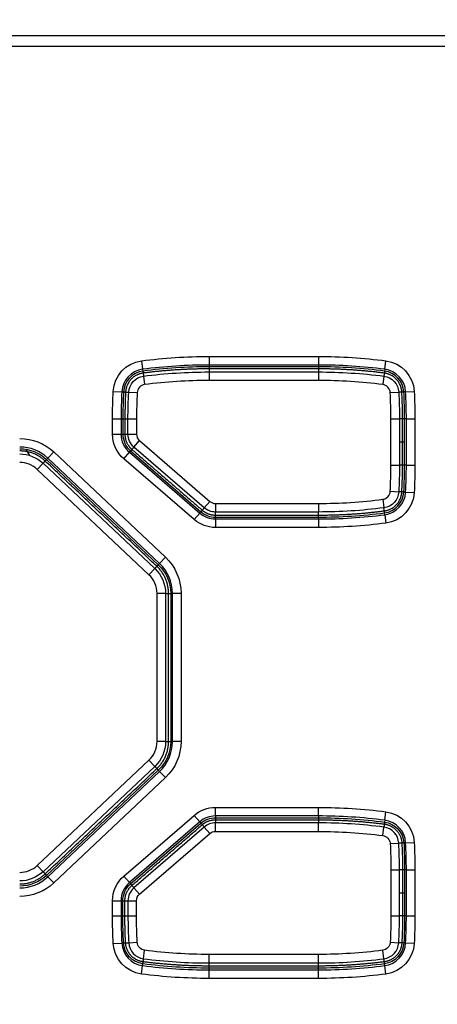
# Model space of a CAD drawing. Extents: x -891 to 3, y 0 to 630.
# Drawn here: x -596 to -571, y 287 to 345 of the extents above; entities that cross this region are included whole.
import ezdxf

# ---------------------------------------------------------------- set-up
doc = ezdxf.new("R2010")
doc.units = 0
doc.header["$LTSCALE"] = 3
doc.layers.get('0').update_dxf_attribs({"linetype": 'CONTINUOUS', "lineweight": 25})
doc.layers.get('DEFPOINTS').update_dxf_attribs({"color": 161, "linetype": 'CONTINUOUS', "lineweight": 15})
doc.layers.add('1', color=4, linetype='CONTINUOUS', lineweight=15)
doc.styles.get("Standard").update_dxf_attribs({"font": 'txt.shx', "bigfont": 'extfont.shx'})
doc.dimstyles.new('FURUNO', dxfattribs={"dimtxt": 3, "dimasz": 2.5, "dimexe": 1, "dimexo": 1, "dimgap": 1.25, "dimtad": 3, "dimdec": 6, "dimdsep": 46, "dimtxsty": 'Standard', "dimblk": 'OPEN30', "dimcen": 0, "dimclrd": 256, "dimclre": 256, "dimclrt": 4, "dimadec": 5, "dimazin": 2, "dimtm": 1e-09, "dimtfac": 0.8, "dimtdec": 6, "dimtmove": 0, "dimatfit": 0, "dimldrblk": 'OPEN30', "dimfxl": 1, "dimtvp": 1, "dimtolj": 1, "dimlwd": -1, "dimlwe": -1, "dimarcsym": 0})

# ---------------------------------------------------------------- blocks, each defined once
blk = doc.blocks.new('_OPEN30')
at = {"color": 0}
for p, q in [((-1, 0.2679), (0, 0)), ((0, 0), (-1, -0.2679)), ((0, 0), (-1, 0))]:
    blk.add_line(p, q, dxfattribs=at)
blk = doc.blocks.new('*D19')
at = {"layer": '1', "transparency": 16777216}
for p, q in [((-819.241, 324.003), (-819.241, 369.861)), ((-529.241, 324.003), (-529.241, 369.861)), ((-813.241, 366.861), (-535.241, 366.861))]:
    blk.add_line(p, q, dxfattribs=at)
at = {"layer": 'DEFPOINTS', "color": 0, "transparency": 16777216}
for p in [(-529.241, 366.861), (-819.241, 321.003), (-529.241, 321.003)]:
    blk.add_point(p, dxfattribs=at)
at = {"layer": '1', "transparency": 16777216, "xscale": 6, "yscale": 6, "zscale": 6, "rotation": 180}
blk.add_blockref('_OPEN30', (-819.241, 366.861), dxfattribs=at)
at = {"layer": '1', "transparency": 16777216, "xscale": 6, "yscale": 6, "zscale": 6}
blk.add_blockref('_OPEN30', (-529.241, 366.861), dxfattribs=at)
at = {"layer": '1', "transparency": 16777216, "insert": (-674.241, 374.361), "char_height": 7.5, "attachment_point": 5}
blk.add_mtext('\\A1;290', dxfattribs=at)

msp = doc.modelspace()

# ---------------------------------------------------------------- linework, layer by layer
at = {"linetype": 'Continuous'}
for p, q in [((-584.4409572, 325.2082331), (-584.4409572, 324.7085377)), ((-584.4409572, 325.2082331), (-578.0409572, 325.2082331)), ((-578.0409572, 325.2082331), (-578.0409572, 324.7085377)), ((-588.3952882, 324.954209), (-588.3313517, 324.4586209)), ((-578.0409572, 324.7085377), (-584.4409572, 324.7085377)), ((-584.4409572, 324.7085377), (-584.4409572, 324.603166)), ((-578.0409572, 324.603166), (-584.4409572, 324.603166)), ((-578.0409572, 324.7085377), (-578.0409572, 324.603166)), ((-574.1505626, 324.4586209), (-574.0866262, 324.954209)), ((-588.3313517, 324.4586209), (-588.3178693, 324.3541153)), ((-588.279484, 324.0565811), (-588.2155086, 323.5606909)), ((-584.4409572, 324.303166), (-578.0409572, 324.303166)), ((-584.4409572, 324.303166), (-584.4409572, 323.803166)), ((-578.0409572, 324.303166), (-578.0409572, 323.803166)), ((-574.2024303, 324.0565811), (-574.2664058, 323.5606909)), ((-574.1505626, 324.4586209), (-574.164045, 324.3541153)), ((-578.0409572, 323.803166), (-584.4409572, 323.803166)), ((-590.0540104, 323.1641029), (-589.5549943, 323.1380561)), ((-589.5549943, 323.1380561), (-589.4497659, 323.1325636)), ((-589.1501737, 323.116926), (-588.6508534, 323.0908633)), ((-573.8310609, 323.0908633), (-573.3317407, 323.116926)), ((-572.9269201, 323.1380561), (-573.0321485, 323.1325636)), ((-572.9269201, 323.1380561), (-572.427904, 323.1641029)), ((-590.0960243, 321.553166), (-589.5963288, 321.553166)), ((-590.0960243, 320.6610083), (-590.0960243, 321.553166)), ((-589.5963288, 321.553166), (-589.4909572, 321.553166)), ((-589.5963288, 321.553166), (-589.5963288, 320.6610083)), ((-589.4909572, 321.553166), (-589.4909572, 320.6610083)), ((-589.1909572, 320.6610083), (-589.1909572, 321.553166)), ((-589.1909572, 321.553166), (-588.6909572, 321.553166)), ((-588.6909572, 321.553166), (-588.6909572, 320.6610083)), ((-573.7909572, 318.853166), (-573.7909572, 321.553166)), ((-573.7909572, 321.553166), (-573.2909572, 321.553166)), ((-573.2909572, 321.553166), (-573.2909572, 318.853166)), ((-572.9909572, 318.853166), (-572.9909572, 321.553166)), ((-572.8855855, 321.553166), (-572.9909572, 321.553166)), ((-572.8855855, 321.553166), (-572.3858901, 321.553166)), ((-572.8855855, 318.853166), (-572.8855855, 321.553166)), ((-572.3858901, 321.553166), (-572.3858901, 318.853166)), ((-590.0960243, 320.6610083), (-589.5963288, 320.6610083)), ((-589.5963288, 320.6610083), (-589.4909572, 320.6610083)), ((-589.1909572, 320.6610083), (-588.6909572, 320.6610083)), ((-588.8443696, 319.9040062), (-588.5176634, 320.2825072)), ((-588.5176634, 320.2825072), (-584.3957729, 316.7246649)), ((-593.8853158, 319.2541043), (-593.5426958, 319.6178447)), ((-593.5426958, 319.6178447), (-586.9990758, 313.4541768)), ((-589.4357516, 319.2188684), (-589.1092444, 319.5971389)), ((-589.1092444, 319.5971389), (-589.0403933, 319.6769055)), ((-589.1092444, 319.5971389), (-584.9873539, 316.0392966)), ((-589.0403933, 319.6769055), (-584.9185028, 316.1190632)), ((-584.7224791, 316.3461639), (-588.8443696, 319.9040062)), ((-594.5060908, 318.5950624), (-594.163262, 318.9590245)), ((-594.163262, 318.9590245), (-587.6196419, 312.7953566)), ((-593.8853158, 319.2541043), (-593.9575647, 319.1774017)), ((-593.9575647, 319.1774017), (-587.4139446, 313.0137338)), ((-587.3416958, 313.0904364), (-593.8853158, 319.2541043)), ((-585.3138611, 315.6610261), (-589.4357516, 319.2188684)), ((-573.7909572, 318.853166), (-573.2909572, 318.853166)), ((-572.8855855, 318.853166), (-572.9909572, 318.853166)), ((-572.8855855, 318.853166), (-572.3858901, 318.853166)), ((-587.9624707, 312.4313945), (-594.5060908, 318.5950624)), ((-573.8310609, 317.3154687), (-573.3317407, 317.2894061)), ((-572.9269201, 317.2682759), (-573.0321485, 317.2737685)), ((-572.9269201, 317.2682759), (-572.427904, 317.2422291)), ((-584.3957729, 316.7246649), (-584.7224791, 316.3461639)), ((-584.0690667, 316.603166), (-578.0409572, 316.603166)), ((-584.0690667, 316.603166), (-584.0690667, 316.103166)), ((-578.0409572, 316.603166), (-578.0409572, 316.103166)), ((-574.2664058, 316.8456411), (-574.2024303, 316.3497509)), ((-585.3138611, 315.6610261), (-584.9873539, 316.0392966)), ((-584.9873539, 316.0392966), (-584.9185028, 316.1190632)), ((-578.0409572, 316.103166), (-584.0690667, 316.103166)), ((-574.1505626, 315.9477112), (-574.164045, 316.0522167)), ((-574.1505626, 315.9477112), (-574.0866262, 315.452123)), ((-584.0690667, 315.803166), (-578.0409572, 315.803166)), ((-584.0690667, 315.6977943), (-584.0690667, 315.803166)), ((-584.0690667, 315.6977943), (-584.0690667, 315.1980989)), ((-584.0690667, 315.6977943), (-578.0409572, 315.6977943)), ((-578.0409572, 315.6977943), (-578.0409572, 315.803166)), ((-578.0409572, 315.6977943), (-578.0409572, 315.1980989)), ((-578.0409572, 315.1980989), (-584.0690667, 315.1980989)), ((-587.3416958, 313.0904364), (-587.4139446, 313.0137338)), ((-587.3416958, 313.0904364), (-586.9990758, 313.4541768)), ((-587.9624707, 312.4313945), (-587.6196419, 312.7953566)), ((-587.4909572, 302.666844), (-587.4909572, 311.3395082)), ((-586.9909572, 311.3395082), (-587.4909572, 311.3395082)), ((-586.9909572, 311.3395082), (-586.9909572, 302.666844)), ((-586.6909572, 311.3395082), (-586.6909572, 302.666844)), ((-586.5855855, 311.3395082), (-586.6909572, 311.3395082)), ((-586.0858901, 311.3395082), (-586.5855855, 311.3395082)), ((-586.5855855, 302.666844), (-586.5855855, 311.3395082)), ((-586.0858901, 311.3395082), (-586.0858901, 302.666844)), ((-586.9909572, 302.666844), (-587.4909572, 302.666844)), ((-586.5855855, 302.666844), (-586.6909572, 302.666844)), ((-586.0858901, 302.666844), (-586.5855855, 302.666844)), ((-594.5060908, 295.4112898), (-587.9624707, 301.5749577)), ((-587.6196419, 301.2109956), (-587.9624707, 301.5749577)), ((-587.6196419, 301.2109956), (-594.163262, 295.0473277)), ((-587.4139446, 300.9926184), (-593.9575647, 294.8289505)), ((-593.8853158, 294.7522479), (-587.3416958, 300.9159158)), ((-587.3416958, 300.9159158), (-587.4139446, 300.9926184)), ((-586.9990758, 300.5521754), (-587.3416958, 300.9159158)), ((-586.9990758, 300.5521754), (-593.5426958, 294.3885075)), ((-584.0690667, 298.3085579), (-584.0690667, 298.8082533)), ((-584.0690667, 298.8082533), (-578.0409572, 298.8082533)), ((-578.0409572, 298.3085579), (-578.0409572, 298.8082533)), ((-589.4357516, 294.7874838), (-585.3138611, 298.3453261)), ((-584.9873539, 297.9670556), (-585.3138611, 298.3453261)), ((-578.0409572, 298.3085579), (-584.0690667, 298.3085579)), ((-584.0690667, 298.3085579), (-584.0690667, 298.2031862)), ((-584.0690667, 298.2031862), (-578.0409572, 298.2031862)), ((-578.0409572, 298.3085579), (-578.0409572, 298.2031862)), ((-574.1505626, 298.058641), (-574.164045, 297.9541355)), ((-574.1505626, 298.058641), (-574.0866262, 298.5542292)), ((-584.9873539, 297.9670556), (-589.1092444, 294.4092133)), ((-589.0403933, 294.3294467), (-584.9185028, 297.887289)), ((-584.7224791, 297.6601883), (-588.8443696, 294.102346)), ((-584.9873539, 297.9670556), (-584.9185028, 297.887289)), ((-584.3957729, 297.2816873), (-584.7224791, 297.6601883)), ((-578.0409572, 297.9031862), (-584.0690667, 297.9031862)), ((-584.0690667, 297.4031862), (-584.0690667, 297.9031862)), ((-578.0409572, 297.4031862), (-578.0409572, 297.9031862)), ((-574.2664058, 297.1607111), (-574.2024303, 297.6566013)), ((-588.5176634, 293.723845), (-584.3957729, 297.2816873)), ((-584.0690667, 297.4031862), (-578.0409572, 297.4031862)), ((-573.8310609, 296.6908835), (-573.3317407, 296.7169461)), ((-572.9269201, 296.7380763), (-573.0321485, 296.7325837)), ((-572.9269201, 296.7380763), (-572.427904, 296.7641231)), ((-594.163262, 295.0473277), (-594.5060908, 295.4112898)), ((-573.7909572, 295.1531862), (-573.2909572, 295.1531862)), ((-573.7909572, 295.1531862), (-573.7909572, 292.4531862)), ((-573.2909572, 292.4531862), (-573.2909572, 295.1531862)), ((-572.8855855, 295.1531862), (-572.9909572, 295.1531862)), ((-572.9909572, 295.1531862), (-572.9909572, 292.4531862)), ((-572.8855855, 295.1531862), (-572.3858901, 295.1531862)), ((-572.8855855, 292.4531862), (-572.8855855, 295.1531862)), ((-572.3858901, 295.1531862), (-572.3858901, 292.4531862)), ((-593.8853158, 294.7522479), (-593.9575647, 294.8289505)), ((-593.5426958, 294.3885075), (-593.8853158, 294.7522479)), ((-589.1092444, 294.4092133), (-589.4357516, 294.7874838)), ((-589.1092444, 294.4092133), (-589.0403933, 294.3294467)), ((-588.8443696, 294.102346), (-588.5176634, 293.723845)), ((-590.0960243, 293.3453439), (-589.5963288, 293.3453439)), ((-590.0960243, 292.4531862), (-590.0960243, 293.3453439)), ((-589.5963288, 293.3453439), (-589.4909572, 293.3453439)), ((-589.5963288, 293.3453439), (-589.5963288, 292.4531862)), ((-589.4909572, 292.4531862), (-589.4909572, 293.3453439)), ((-589.1909572, 293.3453439), (-588.6909572, 293.3453439)), ((-589.1909572, 293.3453439), (-589.1909572, 292.4531862)), ((-588.6909572, 292.4531862), (-588.6909572, 293.3453439)), ((-590.0960243, 292.4531862), (-589.5963288, 292.4531862)), ((-589.5963288, 292.4531862), (-589.4909572, 292.4531862)), ((-589.1909572, 292.4531862), (-588.6909572, 292.4531862)), ((-573.7909572, 292.4531862), (-573.2909572, 292.4531862)), ((-572.8855855, 292.4531862), (-572.9909572, 292.4531862)), ((-572.8855855, 292.4531862), (-572.3858901, 292.4531862)), ((-590.0540104, 290.8422493), (-589.5549943, 290.8682961)), ((-589.5549943, 290.8682961), (-589.4497659, 290.8737886)), ((-589.1501737, 290.8894262), (-588.6508534, 290.9154889)), ((-573.8310609, 290.9154889), (-573.3317407, 290.8894262)), ((-572.9269201, 290.8682961), (-573.0321485, 290.8737886)), ((-572.427904, 290.8422493), (-572.9269201, 290.8682961)), ((-588.279484, 289.9497711), (-588.2155086, 290.4456613)), ((-578.0409572, 290.2031862), (-584.4409572, 290.2031862)), ((-584.4409572, 289.7031862), (-584.4409572, 290.2031862)), ((-578.0409572, 289.7031862), (-578.0409572, 290.2031862)), ((-574.2024303, 289.9497711), (-574.2664058, 290.4456613)), ((-588.3952882, 289.0521432), (-588.3313517, 289.5477314)), ((-588.3313517, 289.5477314), (-588.3178693, 289.6522369)), ((-584.4409572, 289.7031862), (-578.0409572, 289.7031862)), ((-578.0409572, 289.4031862), (-584.4409572, 289.4031862)), ((-584.4409572, 289.2978145), (-584.4409572, 289.4031862)), ((-578.0409572, 289.2978145), (-578.0409572, 289.4031862)), ((-574.1505626, 289.5477314), (-574.164045, 289.6522369)), ((-574.0866262, 289.0521432), (-574.1505626, 289.5477314)), ((-584.4409572, 288.7981191), (-584.4409572, 289.2978145)), ((-584.4409572, 289.2978145), (-578.0409572, 289.2978145)), ((-578.0409572, 288.7981191), (-584.4409572, 288.7981191)), ((-578.0409572, 288.7981191), (-578.0409572, 289.2978145))]:
    msp.add_line(p, q, dxfattribs=at)
at = {"linetype": 'Continuous', "extrusion": (0, 0, -1)}
for centre, radius, start, end in [((584.4409572, 294.303166), 30.9050671, 82.648801586, 90), ((578.0409572, 294.303166), 30.9050671, 90, 97.351198414), ((588.1515332, 323.0648006), 1.9050671, 2.987915619, 82.648801586), ((574.3303812, 323.0648006), 1.9050671, 97.351198414, 177.012084382), ((588.1515332, 323.0648006), 1, 2.987915623, 82.648801586), ((584.4409572, 294.303166), 30, 82.648801586, 90), ((578.0409572, 294.303166), 30, 90, 97.351198414), ((574.3303812, 323.0648006), 1, 97.351198414, 177.012084377), ((559.1909572, 321.553166), 30.9050671, 0, 2.987915607), ((559.1909572, 321.553166), 30, 0, 2.987915607), ((603.2909572, 321.553166), 30, 177.012084393, 180), ((603.2909572, 321.553166), 30.9050671, 177.012084393, 180), ((588.1909572, 320.6610083), 1.9050671, 310.799377794, 0), ((588.1909572, 320.6610083), 1, 310.799377794, 0), ((595.5345772, 317.5031761), 2.9050671, 90, 133.287347423), ((595.5345772, 317.5031761), 2.3, 90, 133.287347423), ((595.5345772, 317.5031761), 2, 90, 133.287347423), ((596.7409572, 318.5031863), 2, 140.370457367, 152.718729176), ((603.2909572, 318.853166), 30, 180, 182.987915607), ((603.2909572, 318.853166), 30.9050671, 180, 182.987915607), ((574.3303812, 317.3415314), 1, 182.987915623, 262.648801586), ((574.3303812, 317.3415314), 1.9050671, 182.987915619, 262.648801586), ((584.0690667, 317.103166), 1, 270, 310.799377794), ((578.0409572, 346.103166), 30, 262.648801586, 270.000000001), ((584.0690667, 317.103166), 1.9050671, 270, 310.799377794), ((578.0409572, 346.103166), 30.9050671, 262.648801586, 270.000000001), ((588.9909572, 311.3395082), 2.3, 133.287347423, 180), ((588.9909572, 311.3395082), 2.9050671, 133.287347423, 180), ((588.9909572, 311.3395082), 2, 133.287347423, 180), ((588.9909572, 302.666844), 2, 180, 226.712652577), ((588.9909572, 302.666844), 2.3, 180, 226.712652577), ((588.9909572, 302.666844), 2.9050671, 180, 226.712652577), ((584.0690667, 296.9031862), 1.9050671, 49.200622206, 90), ((578.0409572, 267.9031862), 30.9050671, 90, 97.351198414), ((584.0690667, 296.9031862), 1.3, 49.200622206, 90), ((578.0409572, 267.9031862), 30.3, 89.999999999, 97.351198414), ((574.3303812, 296.6648208), 1.9050671, 97.351198414, 177.012084382), ((574.3303812, 296.6648208), 1.3, 97.351198414, 177.012084377), ((584.0690667, 296.9031862), 0.5, 49.200622206, 90), ((578.0409572, 267.9031862), 29.5, 89.999999999, 97.351198414), ((574.3303812, 296.6648208), 0.5, 97.351198414, 177.012084362), ((603.2909572, 295.1531862), 29.5, 177.012084393, 180), ((603.2909572, 295.1531862), 30.3, 177.012084393, 180), ((603.2909572, 295.1531862), 30.9050671, 177.012084393, 180), ((595.5345772, 296.5031761), 2, 226.712652577, 270), ((595.5345772, 296.5031761), 2.3, 226.712652577, 270), ((588.1909572, 293.3453439), 1.9050671, 0, 49.200622206), ((595.5345772, 296.5031761), 2.9050671, 226.712652577, 270), ((588.1909572, 293.3453439), 1.3, 0, 49.200622206), ((588.1909572, 293.3453439), 0.5, 0, 49.200622206), ((559.1909572, 292.4531862), 30.9050671, 357.012084393, 0), ((559.1909572, 292.4531862), 30.3, 357.012084393, 0), ((559.1909572, 292.4531862), 29.5, 357.012084393, 0), ((603.2909572, 292.4531862), 29.5, 180, 182.987915607), ((603.2909572, 292.4531862), 30.3, 180, 182.987915607), ((603.2909572, 292.4531862), 30.9050671, 180, 182.987915607), ((588.1515332, 290.9415516), 1.9050671, 277.351198414, 357.012084382), ((588.1515332, 290.9415516), 1.3, 277.351198414, 357.012084377), ((588.1515332, 290.9415516), 0.5, 277.351198414, 357.012084362), ((574.3303812, 290.9415516), 0.5, 182.987915623, 262.648801586), ((574.3303812, 290.9415516), 1.3, 182.987915619, 262.648801586), ((574.3303812, 290.9415516), 1.9050671, 182.987915619, 262.648801586), ((584.4409572, 319.7031862), 29.5, 270, 277.351198414), ((578.0409572, 319.7031862), 29.5, 262.648801586, 270), ((584.4409572, 319.7031862), 30.3, 269.999999999, 277.351198414), ((578.0409572, 319.7031862), 30.3, 262.648801586, 270.000000001), ((584.4409572, 319.7031862), 30.9050671, 269.999999999, 277.351198414), ((578.0409572, 319.7031862), 30.9050671, 262.648801586, 270.000000001)]:
    msp.add_arc(centre, radius, start, end, dxfattribs=at)
at = {"linetype": 'Continuous'}
for centre, radius, start, end in [((-584.4409572, 294.303166), 30.4053717, 89.999999999, 97.351198414), ((-584.4409572, 294.303166), 30.3, 89.999999999, 97.351198414), ((-578.0409572, 294.303166), 30.4053717, 82.648801586, 90.000000001), ((-578.0409572, 294.303166), 30.3, 82.648801586, 90.000000001), ((-588.1515332, 323.0648006), 1.4053717, 97.351198414, 177.012084377), ((-588.1515332, 323.0648006), 1.3, 97.351198414, 177.012084377), ((-574.3303812, 323.0648006), 1.3, 2.987915619, 82.648801586), ((-574.3303812, 323.0648006), 1.4053717, 2.987915618, 82.648801586), ((-588.1515332, 323.0648006), 0.5, 97.351198414, 177.012084362), ((-584.4409572, 294.303166), 29.5, 90, 97.351198414), ((-578.0409572, 294.303166), 29.5, 82.648801586, 90), ((-574.3303812, 323.0648006), 0.5, 2.987915623, 82.648801586), ((-559.1909572, 321.553166), 30.4053717, 177.012084393, 180), ((-559.1909572, 321.553166), 30.3, 177.012084393, 180), ((-559.1909572, 321.553166), 29.5, 177.012084393, 180), ((-603.2909572, 321.553166), 29.5, 0, 2.987915607), ((-603.2909572, 321.553166), 30.3, 0, 2.987915607), ((-603.2909572, 321.553166), 30.4053717, 0, 2.987915607), ((-588.1909572, 320.6610083), 1.4053717, 180, 229.200622206), ((-588.1909572, 320.6610083), 1.3, 180, 229.200622206), ((-588.1909572, 320.6610083), 0.5, 180, 229.200622206), ((-595.5345772, 317.5031761), 2.4053717, 46.712652577, 90), ((-595.5345772, 317.5031761), 1.5, 46.712652577, 90), ((-603.2909572, 318.853166), 29.5, 357.012084393, 0), ((-603.2909572, 318.853166), 30.3, 357.012084393, 0), ((-603.2909572, 318.853166), 30.4053717, 357.012084393, 0), ((-574.3303812, 317.3415314), 0.5, 277.351198414, 357.012084362), ((-574.3303812, 317.3415314), 1.3, 277.351198414, 357.012084377), ((-574.3303812, 317.3415314), 1.4053717, 277.351198414, 357.012084377), ((-584.0690667, 317.103166), 0.5, 229.200622206, 270), ((-578.0409572, 346.103166), 29.5, 269.999999999, 277.351198414), ((-584.0690667, 317.103166), 1.4053717, 229.200622206, 270), ((-584.0690667, 317.103166), 1.3, 229.200622206, 270), ((-578.0409572, 346.103166), 30.3, 269.999999999, 277.351198414), ((-578.0409572, 346.103166), 30.4053717, 270, 277.351198414), ((-588.9909572, 311.3395082), 2.4053717, 0, 46.712652577), ((-588.9909572, 311.3395082), 1.5, 0, 46.712652577), ((-588.9909572, 302.666844), 1.5, 313.287347423, 0), ((-588.9909572, 302.666844), 2.4053717, 313.287347423, 0), ((-584.0690667, 296.9031862), 1.4053717, 90, 130.799377794), ((-578.0409572, 267.9031862), 30.4053717, 82.648801586, 90), ((-574.3303812, 296.6648208), 1.4053717, 2.987915621, 82.648801586), ((-584.0690667, 296.9031862), 1, 90, 130.799377794), ((-578.0409572, 267.9031862), 30, 82.648801586, 90.000000001), ((-574.3303812, 296.6648208), 1, 2.987915623, 82.648801586), ((-603.2909572, 295.1531862), 30, 0, 2.987915607), ((-603.2909572, 295.1531862), 30.4053717, 0, 2.987915607), ((-595.5345772, 296.5031761), 1.5, 270, 313.287347423), ((-595.5345772, 296.5031761), 2.4053717, 270, 313.287347423), ((-588.1909572, 293.3453439), 1.4053717, 130.799377794, 180), ((-588.1909572, 293.3453439), 1, 130.799377794, 180), ((-559.1909572, 292.4531862), 30.4053717, 180, 182.987915607), ((-559.1909572, 292.4531862), 30, 180, 182.987915607), ((-603.2909572, 292.4531862), 30, 357.012084393, 0), ((-603.2909572, 292.4531862), 30.4053717, 357.012084393, 0), ((-588.1515332, 290.9415516), 1.4053717, 182.987915621, 262.648801586), ((-588.1515332, 290.9415516), 1, 182.987915623, 262.648801586), ((-574.3303812, 290.9415516), 1, 277.351198414, 357.012084377), ((-574.3303812, 290.9415516), 1.4053717, 277.351198414, 357.012084381), ((-584.4409572, 319.7031862), 30, 262.648801586, 270), ((-578.0409572, 319.7031862), 30, 270, 277.351198414), ((-584.4409572, 319.7031862), 30.4053717, 262.648801586, 270.000000001), ((-578.0409572, 319.7031862), 30.4053717, 269.999999999, 277.351198414)]:
    msp.add_arc(centre, radius, start, end, dxfattribs=at)
for points, weights, knots in [([(-621.2409572, 344.0031863), (-587.7409572, 344.0031863), (-554.2409572, 344.0031863), (-549.2409572, 344.0031863), (-549.2409572, 339.0031863)], [1, 1, 1, 0.707106781187, 1], [0, 0, 0, 0.8950759671, 0.8950759671, 1, 1, 1]), ([(-621.2409572, 343.3723999), (-587.7409572, 343.3723999), (-554.2409572, 343.3723999), (-549.8717436, 343.3723999), (-549.8717436, 339.0031863), (-549.8717436, 305.5031863), (-549.8717436, 272.0031863)], [1, 1, 1, 0.707106781187, 1, 1, 1], [0, 0, 0, 0.4723166684, 0.4723166684, 0.5276833316, 0.5276833316, 1, 1, 1])]:
    msp.add_rational_spline(points, weights, degree=2, knots=knots, dxfattribs=at)
for points, weights in [([(-584.4409572, 324.6048006), (-584.4409572, 324.5446179), (-584.4409572, 324.4837796)], [0.987682097138, 0.993050061839, 1]), ([(-578.0409572, 324.6048006), (-578.0409572, 324.5446179), (-578.0409572, 324.4837796)], [0.987682097138, 0.993050061839, 1]), ([(-588.3025937, 324.2357102), (-588.7268089, 324.1809816), (-589.3082461, 323.55349), (-589.3305418, 323.1263405)], [1, 0.883971652752, 0.883971652752, 1]), ([(-588.3180785, 324.3557364), (-588.310378, 324.2960484), (-588.3025937, 324.2357102)], [0.987682097138, 0.993050061839, 1]), ([(-584.4409572, 324.4837796), (-586.3797434, 324.4837796), (-588.3025937, 324.2357102)], [1, 0.997943010419, 1]), ([(-588.3025937, 324.2357102), (-588.2794826, 324.0565702), (-588.2794847, 324.0565858)], [1, 0.740584921679, 1]), ([(-584.4409572, 324.4837796), (-584.4409572, 324.303155), (-584.4409572, 324.3031708)], [1, 0.740584921679, 1]), ([(-574.1793206, 324.2357102), (-576.102171, 324.4837796), (-578.0409572, 324.4837796)], [1, 0.997943010419, 1]), ([(-578.0409572, 324.4837796), (-578.0409572, 324.303155), (-578.0409572, 324.3031708)], [1, 0.740584921679, 1]), ([(-574.1793206, 324.2357102), (-574.2024317, 324.0565702), (-574.2024297, 324.0565858)], [1, 0.740584921679, 1]), ([(-574.1638359, 324.3557364), (-574.1715363, 324.2960484), (-574.1793206, 324.2357102)], [0.987682097138, 0.993050061839, 1]), ([(-573.1513726, 323.1263405), (-573.1736682, 323.55349), (-573.7551054, 324.1809816), (-574.1793206, 324.2357102)], [1, 0.883971652752, 0.883971652752, 1]), ([(-589.4513982, 323.1326488), (-589.3912973, 323.1295117), (-589.3305418, 323.1263405)], [0.987682097138, 0.993050061839, 1]), ([(-589.3305418, 323.1263405), (-589.3715708, 322.3402883), (-589.3715708, 321.553166)], [1, 0.999660079939, 1]), ([(-589.3305418, 323.1263405), (-589.1501627, 323.1169254), (-589.1501784, 323.1169262)], [1, 0.740584921679, 1]), ([(-573.1513726, 323.1263405), (-573.3317516, 323.1169254), (-573.3317359, 323.1169262)], [1, 0.740584921679, 1]), ([(-573.0305161, 323.1326488), (-573.090617, 323.1295117), (-573.1513726, 323.1263405)], [0.987682097138, 0.993050061839, 1]), ([(-573.1103436, 321.553166), (-573.1103436, 322.3402883), (-573.1513726, 323.1263405)], [1, 0.999660079939, 1]), ([(-589.4925918, 321.553166), (-589.432409, 321.553166), (-589.3715708, 321.553166)], [0.987682097138, 0.993050061839, 1]), ([(-589.3715708, 321.553166), (-589.1909462, 321.553166), (-589.1909619, 321.553166)], [1, 0.740584921679, 1]), ([(-573.1103436, 321.553166), (-573.2909682, 321.553166), (-573.2909524, 321.553166)], [1, 0.740584921679, 1]), ([(-572.9893226, 321.553166), (-573.0495053, 321.553166), (-573.1103436, 321.553166)], [0.987682097138, 0.993050061839, 1]), ([(-589.4925918, 320.6610083), (-589.432409, 320.6610083), (-589.3715708, 320.6610083)], [0.987682097138, 0.993050061839, 1]), ([(-589.3715708, 320.6610083), (-589.1909462, 320.6610083), (-589.1909619, 320.6610083)], [1, 0.740584921679, 1]), ([(-589.3715708, 320.6610083), (-589.3715708, 320.4035896), (-589.1572513, 319.9354819), (-588.9623847, 319.7672813)], [1, 0.954616924361, 0.954616924361, 1]), ([(-573.1103436, 320.203166), (-573.0487732, 320.203166), (-572.9878766, 320.203166)], [1, 0.992967019063, 0.987554042522]), ([(-594.0418026, 319.0879711), (-594.6706651, 319.680319), (-595.5345772, 319.680319)], [1, 0.929495612839, 1]), ([(-589.0414613, 319.6756681), (-589.0021372, 319.7212266), (-588.9623847, 319.7672813)], [0.987682097138, 0.993050061839, 1]), ([(-588.9623847, 319.7672813), (-588.8443624, 319.9040145), (-588.8443727, 319.9040026)], [1, 0.740584921679, 1]), ([(-594.0418026, 319.0879711), (-593.9982341, 319.1342253), (-593.9552267, 319.1798839)], [1, 0.992912909441, 0.987554847525]), ([(-573.1103436, 318.853166), (-573.2909682, 318.853166), (-573.2909524, 318.853166)], [1, 0.740584921679, 1]), ([(-573.1513726, 317.2799915), (-573.1103436, 318.0660437), (-573.1103436, 318.853166)], [1, 0.999660079939, 1]), ([(-572.9893226, 318.853166), (-573.0495053, 318.853166), (-573.1103436, 318.853166)], [0.987682097138, 0.993050061839, 1]), ([(-574.1793206, 316.1706219), (-573.7551054, 316.2253504), (-573.1736682, 316.8528421), (-573.1513726, 317.2799915)], [1, 0.883971652752, 0.883971652752, 1]), ([(-573.1513726, 317.2799915), (-573.3317516, 317.2894066), (-573.3317359, 317.2894058)], [1, 0.740584921679, 1]), ([(-573.0305161, 317.2736833), (-573.090617, 317.2768203), (-573.1513726, 317.2799915)], [0.987682097138, 0.993050061839, 1]), ([(-584.9195709, 316.1178258), (-584.8802467, 316.1633843), (-584.8404942, 316.209439)], [0.987682097138, 0.993050061839, 1]), ([(-584.8404942, 316.209439), (-584.7224719, 316.3461722), (-584.7224822, 316.3461603)], [1, 0.740584921679, 1]), ([(-584.8404942, 316.209439), (-584.5081257, 315.9225524), (-584.0690667, 315.9225524)], [1, 0.937283882146, 1]), ([(-584.0690667, 315.9225524), (-584.0690667, 316.103177), (-584.0690667, 316.1031613)], [1, 0.740584921679, 1]), ([(-584.0690667, 315.8015314), (-584.0690667, 315.8617142), (-584.0690667, 315.9225524)], [0.987682097138, 0.993050061839, 1]), ([(-578.0409572, 315.9225524), (-576.102171, 315.9225524), (-574.1793206, 316.1706219)], [1, 0.997943010419, 1]), ([(-578.0409572, 315.9225524), (-578.0409572, 316.103177), (-578.0409572, 316.1031613)], [1, 0.740584921679, 1]), ([(-578.0409572, 315.8015314), (-578.0409572, 315.8617142), (-578.0409572, 315.9225524)], [0.987682097138, 0.993050061839, 1]), ([(-574.1793206, 316.1706219), (-574.2024317, 316.3497618), (-574.2024297, 316.3497462)], [1, 0.740584921679, 1]), ([(-574.1638359, 316.0505956), (-574.1715363, 316.1102836), (-574.1793206, 316.1706219)], [0.987682097138, 0.993050061839, 1]), ([(-587.4981826, 312.9243032), (-587.4546141, 312.9705574), (-587.4116067, 313.016216)], [1, 0.992912909441, 0.987554847525]), ([(-586.8138143, 311.3395082), (-586.8138143, 312.2796724), (-587.4981826, 312.9243032)], [1, 0.918057085041, 1]), ([(-586.8138143, 311.3395082), (-586.7502717, 311.3395082), (-586.6875473, 311.3395082)], [1, 0.992912909441, 0.987554847525]), ([(-587.4981826, 301.0820491), (-586.8138143, 301.7266798), (-586.8138143, 302.666844)], [1, 0.918057085041, 1]), ([(-586.8138143, 302.666844), (-586.7502717, 302.666844), (-586.6875473, 302.666844)], [1, 0.992912909441, 0.987554847525]), ([(-587.4981826, 301.0820491), (-587.4546141, 301.0357948), (-587.4116067, 300.9901363)], [1, 0.992912909441, 0.987554847525]), ([(-584.8404942, 297.7969132), (-584.5081257, 298.0837998), (-584.0690667, 298.0837998)], [1, 0.937283882146, 1]), ([(-584.0690667, 298.2048208), (-584.0690667, 298.1446381), (-584.0690667, 298.0837998)], [0.987682097138, 0.993050061839, 1]), ([(-584.0690667, 298.0837998), (-584.0690667, 297.9031752), (-584.0690667, 297.9031909)], [1, 0.740584921679, 1]), ([(-578.0409572, 298.2048208), (-578.0409572, 298.1446381), (-578.0409572, 298.0837998)], [0.987682097138, 0.993050061839, 1]), ([(-578.0409572, 298.0837998), (-576.102171, 298.0837998), (-574.1793206, 297.8357304)], [1, 0.997943010419, 1]), ([(-578.0409572, 298.0837998), (-578.0409572, 297.9031752), (-578.0409572, 297.9031909)], [1, 0.740584921679, 1]), ([(-584.9195709, 297.8885264), (-584.8802467, 297.8429679), (-584.8404942, 297.7969132)], [0.987682097138, 0.993050061839, 1]), ([(-584.8404942, 297.7969132), (-584.7224719, 297.66018), (-584.7224822, 297.6601919)], [1, 0.740584921679, 1]), ([(-574.1793206, 297.8357304), (-574.2024317, 297.6565904), (-574.2024297, 297.656606)], [1, 0.740584921679, 1]), ([(-574.1638359, 297.9557566), (-574.1715363, 297.8960686), (-574.1793206, 297.8357304)], [0.987682097138, 0.993050061839, 1]), ([(-574.1793206, 297.8357304), (-573.7551054, 297.7810018), (-573.1736682, 297.1535101), (-573.1513726, 296.7263607)], [1, 0.883971652752, 0.883971652752, 1]), ([(-573.1513726, 296.7263607), (-573.3317516, 296.7169456), (-573.3317359, 296.7169464)], [1, 0.740584921679, 1]), ([(-573.0305161, 296.7326689), (-573.090617, 296.7295319), (-573.1513726, 296.7263607)], [0.987682097138, 0.993050061839, 1]), ([(-573.1513726, 296.7263607), (-573.1103436, 295.9403085), (-573.1103436, 295.1531862)], [1, 0.999660079939, 1]), ([(-573.1103436, 295.1531862), (-573.2909682, 295.1531862), (-573.2909524, 295.1531862)], [1, 0.740584921679, 1]), ([(-572.9893226, 295.1531862), (-573.0495053, 295.1531862), (-573.1103436, 295.1531862)], [0.987682097138, 0.993050061839, 1]), ([(-595.5345772, 294.3260332), (-594.6706651, 294.3260332), (-594.0418026, 294.9183812)], [1, 0.929495612839, 1]), ([(-594.0418026, 294.9183812), (-593.9982341, 294.8721269), (-593.9552267, 294.8264684)], [1, 0.992912909441, 0.987554847525]), ([(-589.3715708, 293.3453439), (-589.3715708, 293.6027626), (-589.1572513, 294.0708703), (-588.9623847, 294.2390709)], [1, 0.954616924361, 0.954616924361, 1]), ([(-589.0414613, 294.3306841), (-589.0021372, 294.2851256), (-588.9623847, 294.2390709)], [0.987682097138, 0.993050061839, 1]), ([(-588.9623847, 294.2390709), (-588.8443624, 294.1023377), (-588.8443727, 294.1023496)], [1, 0.740584921679, 1]), ([(-573.1103436, 293.8031862), (-573.0487732, 293.8031862), (-572.9878766, 293.8031862)], [1, 0.992967019063, 0.987554042522]), ([(-589.4925918, 293.3453439), (-589.432409, 293.3453439), (-589.3715708, 293.3453439)], [0.987682097138, 0.993050061839, 1]), ([(-589.3715708, 293.3453439), (-589.1909462, 293.3453439), (-589.1909619, 293.3453439)], [1, 0.740584921679, 1]), ([(-589.4925918, 292.4531862), (-589.432409, 292.4531862), (-589.3715708, 292.4531862)], [0.987682097138, 0.993050061839, 1]), ([(-589.3305418, 290.8800117), (-589.3715708, 291.6660639), (-589.3715708, 292.4531862)], [1, 0.999660079939, 1]), ([(-589.3715708, 292.4531862), (-589.1909462, 292.4531862), (-589.1909619, 292.4531862)], [1, 0.740584921679, 1]), ([(-573.1103436, 292.4531862), (-573.2909682, 292.4531862), (-573.2909524, 292.4531862)], [1, 0.740584921679, 1]), ([(-573.1103436, 292.4531862), (-573.1103436, 291.6660639), (-573.1513726, 290.8800117)], [1, 0.999660079939, 1]), ([(-572.9893226, 292.4531862), (-573.0495053, 292.4531862), (-573.1103436, 292.4531862)], [0.987682097138, 0.993050061839, 1]), ([(-589.4513982, 290.8737034), (-589.3912973, 290.8768405), (-589.3305418, 290.8800117)], [0.987682097138, 0.993050061839, 1]), ([(-589.3305418, 290.8800117), (-589.1501627, 290.8894268), (-589.1501784, 290.889426)], [1, 0.740584921679, 1]), ([(-588.3025937, 289.770642), (-588.7268089, 289.8253706), (-589.3082461, 290.4528622), (-589.3305418, 290.8800117)], [1, 0.883971652752, 0.883971652752, 1]), ([(-573.1513726, 290.8800117), (-573.1736682, 290.4528622), (-573.7551054, 289.8253706), (-574.1793206, 289.770642)], [1, 0.883971652752, 0.883971652752, 1]), ([(-573.1513726, 290.8800117), (-573.3317516, 290.8894268), (-573.3317359, 290.889426)], [1, 0.740584921679, 1]), ([(-573.0305161, 290.8737034), (-573.090617, 290.8768405), (-573.1513726, 290.8800117)], [0.987682097138, 0.993050061839, 1]), ([(-588.3025937, 289.770642), (-588.2794826, 289.949782), (-588.2794847, 289.9497664)], [1, 0.740584921679, 1]), ([(-574.1793206, 289.770642), (-574.2024317, 289.949782), (-574.2024297, 289.9497664)], [1, 0.740584921679, 1]), ([(-588.3180785, 289.6506158), (-588.310378, 289.7103038), (-588.3025937, 289.770642)], [0.987682097138, 0.993050061839, 1]), ([(-584.4409572, 289.5225726), (-586.3797434, 289.5225726), (-588.3025937, 289.770642)], [1, 0.997943010419, 1]), ([(-584.4409572, 289.5225726), (-584.4409572, 289.7031972), (-584.4409572, 289.7031814)], [1, 0.740584921679, 1]), ([(-584.4409572, 289.4015516), (-584.4409572, 289.4617343), (-584.4409572, 289.5225726)], [0.987682097138, 0.993050061839, 1]), ([(-574.1793206, 289.770642), (-576.102171, 289.5225726), (-578.0409572, 289.5225726)], [1, 0.997943010419, 1]), ([(-578.0409572, 289.5225726), (-578.0409572, 289.7031972), (-578.0409572, 289.7031814)], [1, 0.740584921679, 1]), ([(-578.0409572, 289.4015516), (-578.0409572, 289.4617343), (-578.0409572, 289.5225726)], [0.987682097138, 0.993050061839, 1]), ([(-574.1638359, 289.6506158), (-574.1715363, 289.7103038), (-574.1793206, 289.770642)], [0.987682097138, 0.993050061839, 1])]:
    msp.add_rational_spline(points, weights, degree=2, dxfattribs=at)
for points, degree in [([(-578.0409572, 324.4837796), (-581.2409572, 324.4837796), (-584.4409572, 324.4837796)], 2), ([(-589.3715708, 321.553166), (-589.3715708, 321.1070872), (-589.3715708, 320.6610083)], 2), ([(-573.1103436, 320.203166), (-573.1103436, 320.878166), (-573.1103436, 321.553166)], 2), ([(-573.2909572, 320.203166), (-573.1103436, 320.203166)], 1), ([(-573.1103436, 318.853166), (-573.1103436, 319.528166), (-573.1103436, 320.203166)], 2), ([(-588.9623847, 319.7672813), (-586.9014395, 317.9883601), (-584.8404942, 316.209439)], 2), ([(-594.163262, 318.9590245), (-594.0418026, 319.0879711)], 1), ([(-587.4981826, 312.9243032), (-590.7699926, 316.0061371), (-594.0418026, 319.0879711)], 2), ([(-584.0690667, 315.9225524), (-581.0550119, 315.9225524), (-578.0409572, 315.9225524)], 2), ([(-587.6196419, 312.7953566), (-587.4981826, 312.9243032)], 1), ([(-586.9909572, 311.3395082), (-586.8138143, 311.3395082)], 1), ([(-586.8138143, 302.666844), (-586.8138143, 307.0031761), (-586.8138143, 311.3395082)], 2), ([(-586.9909572, 302.666844), (-586.8138143, 302.666844)], 1), ([(-594.0418026, 294.9183812), (-590.7699926, 298.0002151), (-587.4981826, 301.0820491)], 2), ([(-587.6196419, 301.2109956), (-587.4981826, 301.0820491)], 1), ([(-584.0690667, 298.0837998), (-581.0550119, 298.0837998), (-578.0409572, 298.0837998)], 2), ([(-588.9623847, 294.2390709), (-586.9014395, 296.0179921), (-584.8404942, 297.7969132)], 2), ([(-573.1103436, 295.1531862), (-573.1103436, 294.4781862), (-573.1103436, 293.8031862)], 2), ([(-594.163262, 295.0473277), (-594.0418026, 294.9183812)], 1), ([(-573.2909572, 293.8031862), (-573.1103436, 293.8031862)], 1), ([(-573.1103436, 293.8031862), (-573.1103436, 293.1281862), (-573.1103436, 292.4531862)], 2), ([(-589.3715708, 292.4531862), (-589.3715708, 292.899265), (-589.3715708, 293.3453439)], 2), ([(-578.0409572, 289.5225726), (-581.2409572, 289.5225726), (-584.4409572, 289.5225726)], 2)]:
    msp.add_open_spline(points, degree=degree, dxfattribs=at)

# ---------------------------------------------------------------- dimensions: what is measured, and where the dimension line sits
at = {"layer": '1'}
dim = msp.add_linear_dim(base=(-529.2409572, 366.8605684), p1=(-819.2409572, 321.0031863), p2=(-529.2409572, 321.0031863), dimstyle='FURUNO', override={"dimscale": 3, "dimtxt": 2.5, "dimasz": 2, "dimgap": 1.25, "dimclrt": 256}, dxfattribs=at)
dim.commit()
dim.dimension.update_dxf_attribs({"geometry": '*D19', "text_midpoint": (-674.2409572, 366.8605684), "dimtype": 160})

doc.saveas('drawing.dxf')
